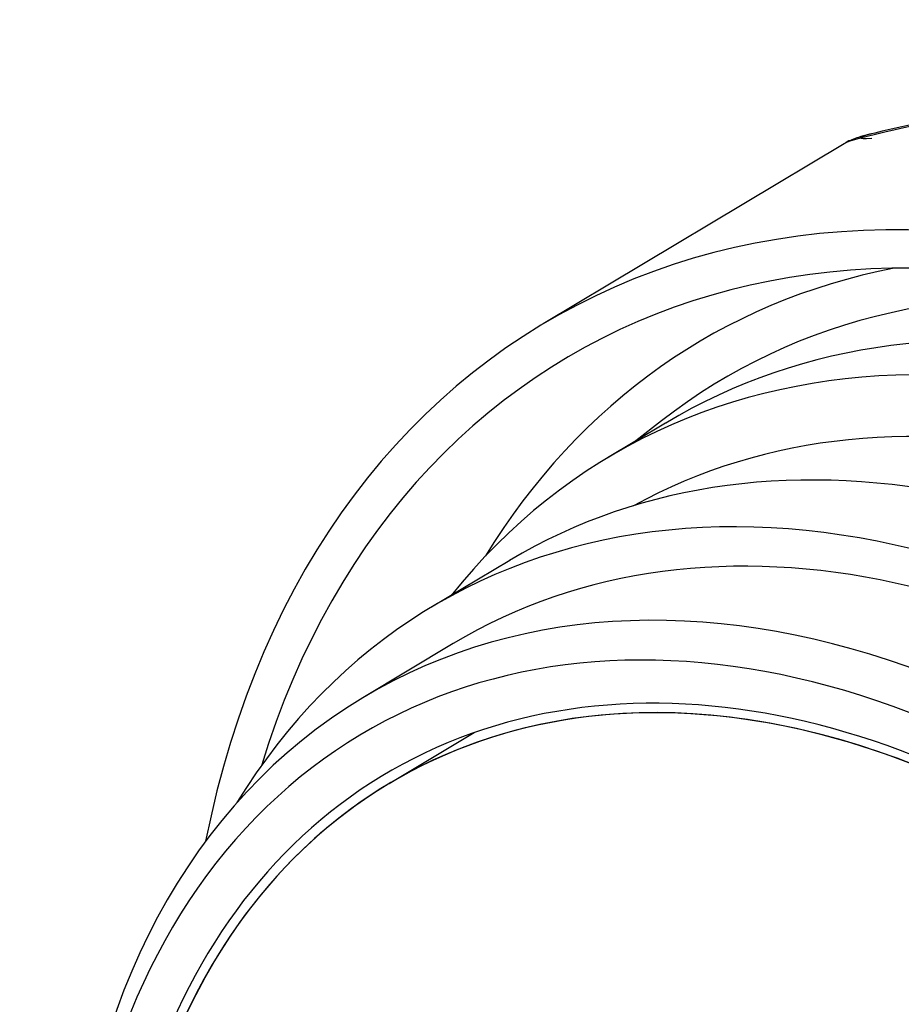
# Paper-space layout 'Layout1' of a CAD drawing. Units: inches. Extents: x 5.3 to 21.7, y 0 to 10.4.
# Drawn here: x 19 to 19.3, y 7.1 to 7.3 of the extents above; entities that cross this region are included whole.
import ezdxf

# ---------------------------------------------------------------- set-up
doc = ezdxf.new("R2010")
doc.units = ezdxf.units.IN
doc.header["$MEASUREMENT"] = 0
doc.layers.get('0').update_dxf_attribs({"linetype": 'CONTINUOUS', "lineweight": 30})

# ---------------------------------------------------------------- blocks, each defined once
blk = doc.blocks.new('iso')
at = {"linetype": 'Continuous'}
for p, q in [((-0.35066, 0.22534), (-0.43914, 0.17235)), ((-0.40312, 0.14322), (-0.42025, 0.13296)), ((-0.40431, 0.14389), (-0.41192, 0.13794)), ((-0.44899, 0.10281), (-0.47196, 0.08905)), ((-0.46556, 0.07837), (-0.49217, 0.06243)), ((-0.45941, 0.05216), (-0.48446, 0.03715))]:
    blk.add_line(p, q, dxfattribs=at)
for centre, major_axis, ratio, start_param, end_param in [((0.63383, 0.39283), (0.97964, 0.16577), 0.007566, 2.525448, 3.222896), ((0.63653, 0.37807), (0.98755, 0.15313), 0.011778, 2.515844, 3.112611), ((-0.24584, -0.15039), (0.1933, -0.32274), 0.70606, 0.799167, 3.803805), ((-0.24584, -0.15039), (0.18708, -0.31236), 0.70606, 0.799165, 3.707592), ((-0.23217, -0.14221), (0.17094, -0.28542), 0.70606, 0.799166, 3.141616), ((-0.21504, -0.13194), (0.17887, -0.29865), 0.70606, 2.890485, 3.496811), ((-0.21504, -0.13194), (0.17221, -0.28754), 0.70606, 2.597433, 3.228992), ((-0.2493, -0.15247), (0.17094, -0.28542), 0.70606, 0.799166, 3.400701), ((-0.25488, -0.15581), (0.16277, -0.27178), 0.70606, 0.799164, 3.115401), ((-0.28375, -0.1731), (0.16524, -0.2759), 0.70606, 0.799168, 3.141618), ((-0.30672, -0.18685), (0.16524, -0.2759), 0.70606, 0.799168, 3.495144), ((-0.30672, -0.18685), (0.15884, -0.26522), 0.70606, 0.799166, 3.141617), ((-0.33333, -0.20279), (-0.15884, 0.26522), 0.70606, 1.898722, 6.283185), ((-0.33879, -0.20606), (0.15422, -0.2575), 0.70606, 0.799164, 4.649677), ((-0.33879, -0.20606), (0.14721, -0.24579), 0.70606, 0.799166, 4.21074), ((-0.33879, -0.20606), (0.14567, -0.24322), 0.70606, 1.031176, 7.08235), ((-0.33879, -0.20606), (0.14567, -0.24322), 0.70606, 0.799164, 4.202283), ((-0.33333, -0.20279), (-0.15884, 0.26522), 0.70606, 0, 0.799167)]:
    blk.add_ellipse(centre, major_axis=major_axis, ratio=ratio, start_param=start_param, end_param=end_param, dxfattribs=at)
blk.add_open_spline([(-0.34254, 0.22827), (-0.34276, 0.22822), (-0.34441, 0.22782), (-0.34593, 0.22741), (-0.34807, 0.22658), (-0.34947, 0.2261), (-0.35051, 0.22542), (-0.35061, 0.22535)], degree=3, knots=[0, 0, 0, 0, 0.069021, 0.535473, 0.80777, 0.98229, 1, 1, 1, 1], dxfattribs=at)

psp = doc.layouts.get("Layout1")

# ---------------------------------------------------------------- block references
psp.add_blockref('iso', (19.63517, 7.07938))

doc.saveas('drawing.dxf')
